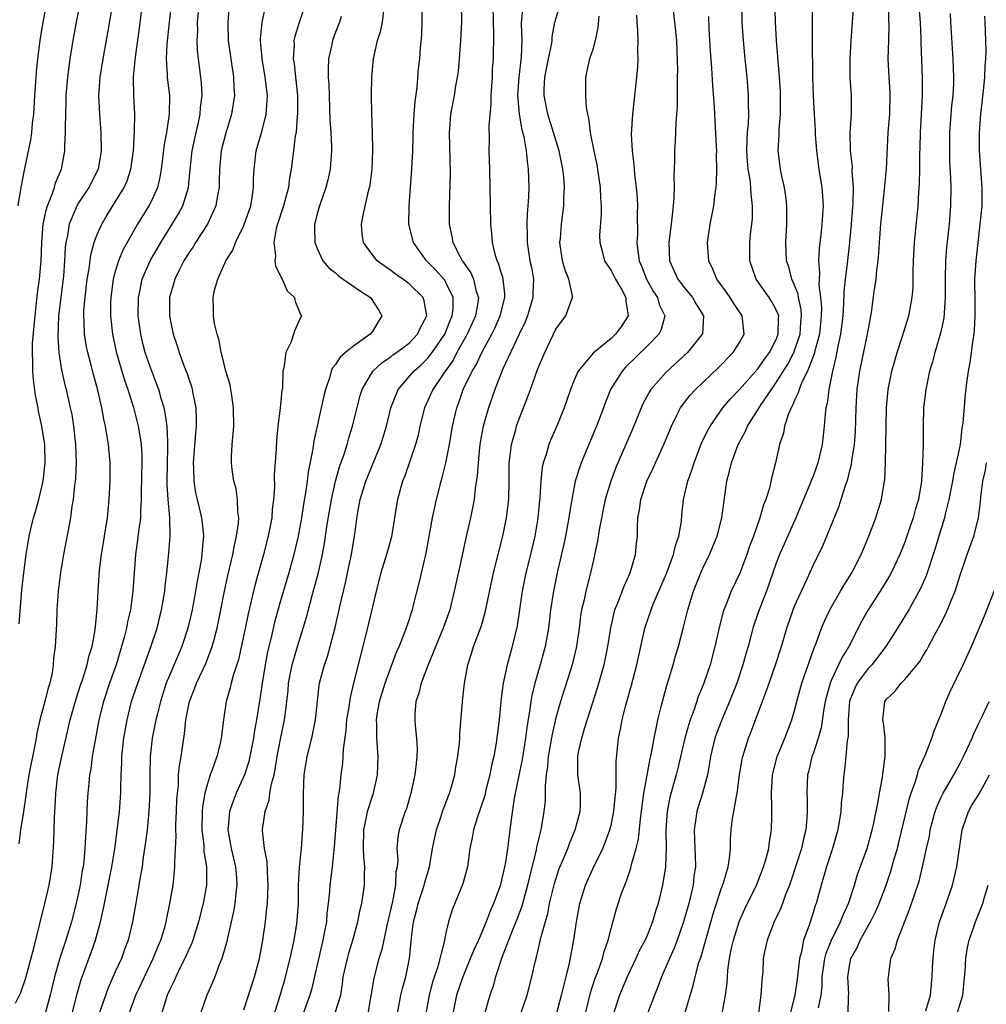
# Model space of a CAD drawing. Units: inches. Extents: x 2625000 to 2628000, y 1470000 to 1473000.
# Drawn here: x 2626089 to 2626194, y 1470344 to 1470451 of the extents above; entities that cross this region are included whole.
import ezdxf

# ---------------------------------------------------------------- set-up
doc = ezdxf.new("R2010")
doc.units = ezdxf.units.IN
doc.header["$MEASUREMENT"] = 0
doc.layers.add('LD26251470_2ft', color=192, linetype='Continuous')

msp = doc.modelspace()

# ---------------------------------------------------------------- linework, layer by layer
at = {"layer": 'LD26251470_2ft'}
for points, elevation in [([(2626088.42, 1470431), (2626088.75, 1470433), (2626089.1, 1470434.9), (2626089.8, 1470438.2), (2626089.91, 1470439), (2626089.99, 1470439.99), (2626090.12, 1470441), (2626090.23, 1470443), (2626090.43, 1470445.57), (2626090.58, 1470447), (2626090.83, 1470449), (2626091.16, 1470451), (2626091.92, 1470455)], 10876), ([(2626088.53, 1470385.47), (2626088.83, 1470389.17), (2626089.03, 1470391), (2626089.3, 1470393), (2626089.63, 1470395), (2626089.82, 1470395.82), (2626090.1, 1470397), (2626090.31, 1470397.69), (2626090.66, 1470399), (2626091.13, 1470401), (2626091.36, 1470403), (2626091.31, 1470405), (2626090.99, 1470407), (2626090.64, 1470408.64), (2626090.59, 1470409), (2626090.32, 1470410.32), (2626090.08, 1470412.08), (2626090.01, 1470413), (2626090.03, 1470413.97), (2626089.97, 1470415), (2626090, 1470416), (2626090.26, 1470419), (2626090.53, 1470421.47), (2626090.74, 1470423), (2626090.93, 1470425), (2626091.01, 1470427), (2626091.16, 1470429), (2626091.46, 1470430.54), (2626091.61, 1470431), (2626092.07, 1470432.07), (2626092.37, 1470433), (2626092.49, 1470433.51), (2626093.13, 1470435), (2626093.5, 1470437), (2626093.5, 1470437.5), (2626093.59, 1470439), (2626093.57, 1470439.57), (2626093.6, 1470441), (2626093.65, 1470442.35), (2626093.65, 1470443), (2626093.82, 1470445), (2626094.09, 1470447), (2626094.4, 1470449), (2626094.77, 1470451), (2626095.56, 1470455)], 10878), ([(2626150.23, 1470343), (2626150.76, 1470345.24), (2626151.25, 1470346.75), (2626151.56, 1470347.56), (2626152.06, 1470349), (2626152.24, 1470349.76), (2626152.69, 1470351), (2626153, 1470352.27), (2626153.59, 1470354.41), (2626154.19, 1470356.19), (2626154.49, 1470357), (2626154.65, 1470357.34), (2626155.16, 1470358.84), (2626155.23, 1470359.23), (2626155.75, 1470361), (2626155.99, 1470362.01), (2626156.21, 1470364.21), (2626156.58, 1470367), (2626157.25, 1470370.75), (2626157.42, 1470371.42), (2626157.68, 1470373), (2626157.89, 1470373.89), (2626158.09, 1470375), (2626158.46, 1470376.46), (2626158.59, 1470377), (2626159.11, 1470378.89), (2626159.22, 1470379.22), (2626159.76, 1470381), (2626160.03, 1470381.97), (2626160.35, 1470383), (2626160.9, 1470385.1), (2626161.37, 1470387), (2626161.98, 1470389), (2626162.77, 1470391), (2626163, 1470391.51), (2626163.74, 1470393), (2626164.56, 1470395), (2626165.06, 1470397), (2626165.63, 1470401), (2626165.92, 1470402.08), (2626166.11, 1470403), (2626166.83, 1470405), (2626167.61, 1470406.39), (2626167.87, 1470407), (2626169, 1470408.76), (2626169.37, 1470409.37), (2626170.46, 1470411), (2626171, 1470411.74), (2626172.25, 1470413.75), (2626172.91, 1470415), (2626173, 1470415.22), (2626173.6, 1470417), (2626173.69, 1470418.31), (2626173.76, 1470419), (2626173.71, 1470419.71), (2626173.42, 1470421), (2626173.37, 1470421.37), (2626173, 1470422.34), (2626172.7, 1470423), (2626172.35, 1470424.35), (2626172.12, 1470425), (2626172.03, 1470427), (2626172.14, 1470429), (2626172.13, 1470429.87), (2626172.15, 1470431), (2626172.04, 1470432.04), (2626171.91, 1470433), (2626171.58, 1470434.42), (2626171.47, 1470435), (2626171.2, 1470437), (2626171.32, 1470438.68), (2626171.3, 1470439.3), (2626171.45, 1470441), (2626171.47, 1470442.53), (2626171.44, 1470443.44), (2626171.35, 1470445), (2626171.19, 1470446.81), (2626171.03, 1470449), (2626170.93, 1470451), (2626170.8, 1470455)], 10918), ([(2626174.92, 1470455), (2626174.89, 1470451), (2626174.89, 1470449.11), (2626174.96, 1470445), (2626175.01, 1470442.99), (2626175.12, 1470441), (2626175.23, 1470439.23), (2626175.25, 1470438.75), (2626175.37, 1470437), (2626175.64, 1470435), (2626175.97, 1470433), (2626176.04, 1470432.04), (2626176.1, 1470431), (2626176.02, 1470429.98), (2626175.97, 1470429), (2626175.85, 1470427.85), (2626175.67, 1470426.33), (2626175.61, 1470425), (2626175.71, 1470423.71), (2626175.66, 1470423), (2626175.65, 1470422.35), (2626175.82, 1470421), (2626175.91, 1470419.91), (2626175.89, 1470419), (2626175.69, 1470417), (2626175.19, 1470415.19), (2626175.13, 1470414.87), (2626174.39, 1470413), (2626173.78, 1470411.78), (2626173.48, 1470411), (2626173.39, 1470410.61), (2626173, 1470409.84), (2626172.77, 1470409.23), (2626172.61, 1470409), (2626172.32, 1470408.32), (2626171.91, 1470407), (2626171.78, 1470406.22), (2626171.36, 1470405), (2626170.91, 1470403), (2626170.52, 1470401.48), (2626170.25, 1470400.25), (2626169.85, 1470399), (2626169.59, 1470398.41), (2626169.2, 1470397), (2626168.5, 1470395), (2626168.09, 1470393.91), (2626167.79, 1470393), (2626167.02, 1470390.98), (2626166.08, 1470389), (2626165.5, 1470387.5), (2626165.29, 1470387), (2626165.22, 1470386.78), (2626164.8, 1470385.2), (2626164.32, 1470383), (2626163.78, 1470381), (2626163.1, 1470379), (2626162.49, 1470377.51), (2626162.01, 1470376.01), (2626161.63, 1470375), (2626161.47, 1470374.53), (2626161.05, 1470373), (2626160.27, 1470369.73), (2626160.09, 1470369), (2626159.41, 1470366.59), (2626159.1, 1470365), (2626158.97, 1470363), (2626158.99, 1470361.01), (2626158.92, 1470359), (2626158.61, 1470357), (2626158.13, 1470355), (2626157.85, 1470354.15), (2626157.52, 1470353), (2626157, 1470351.69), (2626156.7, 1470351), (2626156.11, 1470349.89), (2626155.7, 1470349), (2626154.74, 1470347), (2626153.92, 1470345), (2626153.2, 1470342.8)], 10920), ([(2626105.31, 1470454.69), (2626104.87, 1470451), (2626104.61, 1470448.61), (2626104.55, 1470447), (2626104.67, 1470445.33), (2626104.67, 1470445), (2626104.69, 1470444.69), (2626104.89, 1470443), (2626104.88, 1470441), (2626104.58, 1470439), (2626104.33, 1470437.67), (2626104.01, 1470435), (2626103.87, 1470434.13), (2626103.6, 1470433), (2626103, 1470431.68), (2626102.66, 1470431), (2626101.43, 1470429), (2626101, 1470428.25), (2626099.84, 1470426.16), (2626099.36, 1470425), (2626099, 1470423.86), (2626098.77, 1470423), (2626098.5, 1470421), (2626098.48, 1470420.48), (2626098.48, 1470419), (2626098.69, 1470417), (2626099.1, 1470415.1), (2626100.01, 1470412.01), (2626100.37, 1470411), (2626100.98, 1470409.02), (2626101.5, 1470407), (2626101.72, 1470405.72), (2626101.82, 1470405), (2626101.89, 1470403.89), (2626101.9, 1470403), (2626101.81, 1470399.81), (2626101.81, 1470399), (2626101.73, 1470397.73), (2626101.73, 1470397), (2626101.52, 1470395.52), (2626101.42, 1470394.58), (2626101.19, 1470393), (2626100.91, 1470389), (2626100.64, 1470387), (2626100.33, 1470385.67), (2626100.22, 1470385), (2626099.97, 1470383.97), (2626099.69, 1470383), (2626099.52, 1470382.48), (2626099.08, 1470381), (2626098.37, 1470379), (2626097.71, 1470377), (2626097.22, 1470375), (2626096.8, 1470372.8), (2626096.5, 1470371), (2626096.33, 1470369.67), (2626096.2, 1470369), (2626096.11, 1470368.11), (2626096.02, 1470367), (2626095.95, 1470366.05), (2626095.9, 1470365), (2626095.87, 1470363.87), (2626095.74, 1470362.26), (2626095.7, 1470361), (2626095.57, 1470359.57), (2626095.49, 1470359), (2626095.41, 1470358.59), (2626095.17, 1470357), (2626094.73, 1470355), (2626094.22, 1470353), (2626093.62, 1470351), (2626092.96, 1470349.04), (2626092.38, 1470347), (2626091.91, 1470345), (2626091.35, 1470343)], 10884), ([(2626088.15, 1470344.15), (2626088.7, 1470345.3), (2626089.21, 1470346.79), (2626090.14, 1470350.14), (2626091.33, 1470355), (2626091.8, 1470357), (2626092.11, 1470359), (2626092.3, 1470361.7), (2626092.37, 1470364.37), (2626092.47, 1470365.53), (2626092.53, 1470367), (2626092.76, 1470369), (2626093.2, 1470371.2), (2626094.09, 1470375), (2626094.73, 1470377.27), (2626095.22, 1470378.78), (2626095.45, 1470379.45), (2626095.93, 1470381), (2626096.11, 1470381.89), (2626096.47, 1470383), (2626096.8, 1470384.8), (2626097.02, 1470387.02), (2626097.12, 1470389), (2626097.29, 1470391.29), (2626097.51, 1470393), (2626098.14, 1470397), (2626098.35, 1470399), (2626098.46, 1470401), (2626098.45, 1470403), (2626098.25, 1470405), (2626098.12, 1470405.88), (2626097.92, 1470407), (2626097.74, 1470407.74), (2626097.53, 1470409), (2626097.1, 1470410.9), (2626096.63, 1470412.63), (2626096.38, 1470413.62), (2626096, 1470415), (2626095.83, 1470415.83), (2626095.65, 1470417), (2626095.61, 1470418.39), (2626095.57, 1470419), (2626095.59, 1470419.59), (2626095.71, 1470421), (2626095.95, 1470423), (2626096.15, 1470424.15), (2626096.33, 1470425.67), (2626096.71, 1470427), (2626097, 1470427.8), (2626097.52, 1470429), (2626098.07, 1470429.93), (2626099.96, 1470433), (2626100.28, 1470433.72), (2626100.7, 1470435), (2626100.98, 1470437), (2626101.11, 1470439.11), (2626101.12, 1470441), (2626101.01, 1470443.01), (2626101, 1470445), (2626101.21, 1470447.21), (2626101.64, 1470450.36), (2626101.98, 1470453)], 10882), ([(2626098.75, 1470453.25), (2626098.17, 1470449.83), (2626097.65, 1470447), (2626097.33, 1470445), (2626097.19, 1470443), (2626097.27, 1470441), (2626097.42, 1470439), (2626097.46, 1470437), (2626097.13, 1470435), (2626097.09, 1470434.91), (2626096.13, 1470433), (2626095, 1470431.32), (2626094.81, 1470431), (2626094.7, 1470430.7), (2626093.96, 1470429), (2626093.78, 1470427.78), (2626093.6, 1470427), (2626093.54, 1470426.46), (2626093.48, 1470425), (2626093.35, 1470423.35), (2626092.83, 1470419), (2626092.74, 1470416.74), (2626092.86, 1470415), (2626093.14, 1470413.14), (2626093.51, 1470411.51), (2626093.64, 1470411), (2626094.1, 1470409), (2626094.25, 1470408.25), (2626094.45, 1470407), (2626094.67, 1470405), (2626094.73, 1470403), (2626094.66, 1470401.34), (2626094.63, 1470401), (2626094.55, 1470400.55), (2626094.41, 1470399), (2626094.27, 1470398.27), (2626094.11, 1470397), (2626093.37, 1470393), (2626093.04, 1470391.04), (2626092.79, 1470389), (2626092.63, 1470387), (2626092.58, 1470385.42), (2626092.45, 1470383), (2626092.28, 1470381.72), (2626092.25, 1470381), (2626092.13, 1470380.13), (2626091.88, 1470379), (2626091.66, 1470378.34), (2626091.33, 1470377), (2626090.78, 1470375), (2626090.46, 1470373.54), (2626090.38, 1470373), (2626090.24, 1470372.24), (2626089.58, 1470369), (2626089.33, 1470367.33), (2626089.26, 1470366.74), (2626089.02, 1470365), (2626088.68, 1470363), (2626088.5, 1470361.5)], 10880), ([(2626111.42, 1470453), (2626111.26, 1470451), (2626111.31, 1470449), (2626111.57, 1470447), (2626111.88, 1470445), (2626111.92, 1470443.92), (2626111.98, 1470443), (2626111.66, 1470441), (2626111, 1470438.82), (2626110.55, 1470437), (2626110.34, 1470435), (2626110.33, 1470433.67), (2626110.3, 1470433), (2626110.13, 1470432.13), (2626109.97, 1470431), (2626109.04, 1470429), (2626107.75, 1470427), (2626107.47, 1470426.53), (2626107, 1470425.86), (2626106.46, 1470425), (2626105.92, 1470423.92), (2626105.47, 1470423), (2626105.38, 1470422.62), (2626104.92, 1470421), (2626104.9, 1470419), (2626105, 1470418.43), (2626105.29, 1470417), (2626105.73, 1470415.73), (2626105.95, 1470415), (2626106.5, 1470413.5), (2626106.79, 1470412.79), (2626107, 1470412.14), (2626107.3, 1470411.3), (2626107.39, 1470411), (2626107.46, 1470410.54), (2626107.77, 1470409), (2626107.81, 1470407.81), (2626107.8, 1470407), (2626107.72, 1470406.28), (2626107.5, 1470403), (2626107.53, 1470402.47), (2626107.54, 1470401), (2626107.74, 1470399.74), (2626107.91, 1470399), (2626108.4, 1470397), (2626108.46, 1470396.46), (2626108.6, 1470395), (2626108.47, 1470393.53), (2626108.44, 1470393), (2626108.35, 1470392.35), (2626107.91, 1470390.09), (2626107.74, 1470389), (2626107.38, 1470387), (2626106.92, 1470385), (2626106.26, 1470383), (2626105, 1470380.1), (2626104.56, 1470379), (2626104.17, 1470377.83), (2626103.91, 1470377), (2626103.55, 1470375.55), (2626103.42, 1470375), (2626103.36, 1470374.64), (2626103.03, 1470373), (2626102.8, 1470371), (2626102.75, 1470369), (2626102.76, 1470367), (2626102.67, 1470365), (2626102.46, 1470363), (2626102.31, 1470361.69), (2626102.05, 1470360.05), (2626101.92, 1470359), (2626101.67, 1470357.67), (2626101.58, 1470357), (2626101.26, 1470355.26), (2626100.87, 1470353), (2626100.41, 1470351), (2626100.01, 1470349.99), (2626099.66, 1470349), (2626099, 1470347.56), (2626098.21, 1470345.79), (2626097.26, 1470343)], 10888), ([(2626100.51, 1470343), (2626101.25, 1470345), (2626102.17, 1470347), (2626103.13, 1470349), (2626103.67, 1470350.33), (2626103.96, 1470351), (2626104.38, 1470352.38), (2626104.55, 1470353), (2626104.61, 1470353.39), (2626104.96, 1470355), (2626105.29, 1470357), (2626105.46, 1470358.54), (2626105.49, 1470359), (2626105.47, 1470359.47), (2626105.63, 1470362.37), (2626105.6, 1470363), (2626105.61, 1470363.61), (2626105.68, 1470365), (2626105.72, 1470366.28), (2626105.77, 1470367), (2626105.87, 1470367.87), (2626105.9, 1470369), (2626105.98, 1470370.02), (2626106.16, 1470371), (2626106.45, 1470373), (2626106.54, 1470373.46), (2626106.7, 1470375), (2626107.09, 1470377), (2626107.64, 1470378.36), (2626107.86, 1470379), (2626108.86, 1470381.14), (2626109.57, 1470383), (2626109.76, 1470383.76), (2626110.1, 1470385), (2626110.51, 1470387), (2626110.9, 1470389), (2626111.27, 1470390.73), (2626111.82, 1470393), (2626111.98, 1470394.02), (2626112.22, 1470395), (2626112.42, 1470396.42), (2626112.44, 1470397), (2626112.34, 1470397.66), (2626112.31, 1470399), (2626112.16, 1470400.16), (2626111.93, 1470401), (2626111.74, 1470402.26), (2626111.66, 1470403), (2626111.67, 1470403.67), (2626111.72, 1470405), (2626111.85, 1470406.15), (2626111.9, 1470407), (2626111.89, 1470409), (2626111.68, 1470410.32), (2626111.59, 1470411), (2626111.5, 1470411.5), (2626111.05, 1470413), (2626110.66, 1470414.66), (2626110.54, 1470415), (2626110.31, 1470416.31), (2626110.08, 1470417), (2626109.82, 1470418.18), (2626109.71, 1470419), (2626109.7, 1470419.7), (2626109.65, 1470421), (2626109.82, 1470421.82), (2626110.16, 1470423), (2626111.06, 1470425), (2626111.82, 1470426.18), (2626112.09, 1470427), (2626113, 1470428.87), (2626113.76, 1470431), (2626113.92, 1470431.92), (2626114.07, 1470433), (2626114.07, 1470433.93), (2626114.11, 1470435), (2626114.36, 1470437), (2626115, 1470439.2), (2626115.44, 1470441), (2626115.56, 1470442.44), (2626115.57, 1470443), (2626115.34, 1470445), (2626114.99, 1470447), (2626114.8, 1470449), (2626114.8, 1470449.2), (2626114.99, 1470451), (2626115.45, 1470453)], 10890), ([(2626119.72, 1470453), (2626119.02, 1470450.98), (2626118.55, 1470449.45), (2626118.46, 1470449), (2626118.48, 1470448.48), (2626118.39, 1470447), (2626118.48, 1470446.48), (2626118.67, 1470444.67), (2626118.83, 1470443), (2626118.84, 1470441), (2626118.81, 1470440.81), (2626118.69, 1470439), (2626118.61, 1470438.61), (2626118.43, 1470437), (2626118.17, 1470435), (2626117.97, 1470434.03), (2626117.85, 1470433), (2626117.33, 1470431), (2626116.67, 1470429), (2626116.54, 1470428.54), (2626116.26, 1470427), (2626116.44, 1470425.56), (2626116.38, 1470425), (2626116.44, 1470424.44), (2626117, 1470423.37), (2626117.1, 1470423.1), (2626117.18, 1470423), (2626117.74, 1470421.74), (2626118.51, 1470421), (2626118.58, 1470420.58), (2626119, 1470419.62), (2626119.16, 1470419.16), (2626119.27, 1470419), (2626119.16, 1470418.84), (2626119, 1470418.42), (2626118.54, 1470417.46), (2626118.42, 1470417), (2626118.11, 1470416.11), (2626117.56, 1470415), (2626117.36, 1470413.36), (2626117.26, 1470413), (2626117.2, 1470411.2), (2626117.14, 1470410.86), (2626116.97, 1470408.97), (2626116.72, 1470407), (2626116.56, 1470405.44), (2626116.51, 1470404.51), (2626116.32, 1470401.68), (2626116.33, 1470400.33), (2626116.23, 1470399), (2626116.1, 1470397.9), (2626116.04, 1470397), (2626115.67, 1470395), (2626115.14, 1470393), (2626114.23, 1470389.77), (2626113.77, 1470387.77), (2626113.47, 1470386.53), (2626113, 1470384.25), (2626112.41, 1470381.59), (2626111.85, 1470379.84), (2626111.63, 1470379), (2626111.52, 1470378.48), (2626111.09, 1470377), (2626110.79, 1470375), (2626110.55, 1470373), (2626110.43, 1470372.43), (2626110.07, 1470371), (2626109.57, 1470369.57), (2626109.35, 1470369), (2626109, 1470367.92), (2626108.76, 1470367), (2626108.49, 1470365.51), (2626108.46, 1470365), (2626108.42, 1470363), (2626108.63, 1470361.37), (2626108.66, 1470360.66), (2626108.94, 1470359), (2626108.92, 1470357), (2626108.56, 1470355), (2626108.07, 1470353), (2626107.45, 1470351), (2626107.33, 1470350.67), (2626107, 1470349.97), (2626106.58, 1470349), (2626106.15, 1470348.15), (2626105.59, 1470347), (2626105.42, 1470346.58), (2626105, 1470345.75), (2626104.67, 1470345), (2626104.49, 1470344.49), (2626104.03, 1470343)], 10892), ([(2626136.69, 1470453), (2626136.7, 1470451), (2626136.62, 1470449), (2626136.47, 1470447), (2626136.35, 1470445.65), (2626136.25, 1470445), (2626136.07, 1470444.07), (2626135.9, 1470443), (2626135.51, 1470441), (2626135.39, 1470439.39), (2626135.35, 1470439), (2626135.47, 1470434.53), (2626135.35, 1470431), (2626135.37, 1470429), (2626135.66, 1470427.66), (2626135.76, 1470427), (2626136.55, 1470425.45), (2626136.8, 1470425), (2626136.89, 1470424.89), (2626137, 1470424.72), (2626137.71, 1470423.71), (2626138.01, 1470423), (2626138.32, 1470421.68), (2626138.55, 1470421), (2626138.48, 1470420.48), (2626138.22, 1470419), (2626137.32, 1470417), (2626136.22, 1470415), (2626135.8, 1470414.2), (2626134.78, 1470412.78), (2626133.58, 1470411), (2626133.41, 1470410.59), (2626132.68, 1470409), (2626132.19, 1470407), (2626131.98, 1470406.02), (2626131.71, 1470405), (2626130.51, 1470401.49), (2626130.3, 1470401), (2626129.75, 1470399), (2626129.63, 1470398.37), (2626129.42, 1470397), (2626129.07, 1470394.93), (2626128.56, 1470393), (2626127.94, 1470391), (2626127.41, 1470389), (2626127, 1470387.31), (2626126.3, 1470384.3), (2626124.93, 1470379), (2626124.57, 1470377.43), (2626124.43, 1470376.43), (2626124.2, 1470375), (2626124.12, 1470373.88), (2626123.82, 1470371.82), (2626123.8, 1470371), (2626123.75, 1470370.25), (2626123.58, 1470369), (2626123.41, 1470367.41), (2626123.34, 1470367), (2626123.27, 1470366.73), (2626122.98, 1470363), (2626122.85, 1470361.15), (2626122.62, 1470359), (2626122.37, 1470357), (2626122.33, 1470356.33), (2626122.19, 1470355), (2626122.06, 1470353.94), (2626121.99, 1470353), (2626121.77, 1470351.77), (2626121.62, 1470351), (2626121.49, 1470350.51), (2626120.38, 1470345.62), (2626120.2, 1470345), (2626119.45, 1470343)], 10900), ([(2626123, 1470343.17), (2626123.55, 1470345), (2626123.75, 1470346.25), (2626123.84, 1470347), (2626124.28, 1470349), (2626124.43, 1470349.57), (2626124.87, 1470351), (2626125.42, 1470353), (2626125.68, 1470354.32), (2626125.85, 1470355), (2626126.16, 1470357), (2626126.14, 1470358.14), (2626126.19, 1470359), (2626126.07, 1470360.07), (2626126.05, 1470361), (2626126.07, 1470363), (2626126.38, 1470364.38), (2626126.48, 1470365), (2626127, 1470366.68), (2626127.11, 1470367), (2626127.56, 1470369), (2626127.63, 1470371), (2626127.48, 1470373), (2626127.48, 1470374.52), (2626127.45, 1470375), (2626127.53, 1470375.53), (2626127.79, 1470377), (2626128.4, 1470379), (2626129.64, 1470382.36), (2626129.94, 1470383), (2626130.55, 1470384.55), (2626131, 1470385.87), (2626131.26, 1470386.74), (2626131.36, 1470387), (2626131.5, 1470387.5), (2626132.11, 1470389.89), (2626132.86, 1470393.14), (2626133.57, 1470397), (2626134, 1470399), (2626134.49, 1470401), (2626134.61, 1470401.39), (2626135.01, 1470402.99), (2626135.41, 1470405), (2626135.74, 1470407), (2626136.19, 1470409), (2626136.43, 1470409.57), (2626136.91, 1470411), (2626137.88, 1470413), (2626138.31, 1470413.69), (2626138.92, 1470415), (2626140, 1470417), (2626140.33, 1470417.67), (2626140.93, 1470419), (2626141.43, 1470421), (2626141.42, 1470421.42), (2626141.25, 1470423), (2626141.21, 1470423.21), (2626141, 1470423.85), (2626140.74, 1470424.74), (2626140.61, 1470425), (2626140.42, 1470425.58), (2626140.07, 1470427), (2626140.01, 1470428.01), (2626139.9, 1470429), (2626139.85, 1470433), (2626139.8, 1470435), (2626139.74, 1470437), (2626139.77, 1470438.23), (2626139.71, 1470439.71), (2626139.95, 1470442.05), (2626139.96, 1470443), (2626140.07, 1470445), (2626140.1, 1470445.9), (2626140.18, 1470447), (2626140.23, 1470449.77), (2626140.18, 1470451), (2626140.17, 1470453)], 10902), ([(2626143.41, 1470453), (2626143.26, 1470451.26), (2626143.21, 1470451), (2626143.2, 1470450.8), (2626143.28, 1470449), (2626143.21, 1470447.21), (2626142.94, 1470445), (2626142.82, 1470443), (2626142.98, 1470440.98), (2626143.28, 1470439.28), (2626143.49, 1470438.51), (2626143.76, 1470437), (2626143.85, 1470435.85), (2626143.99, 1470435), (2626144.03, 1470433), (2626144, 1470432), (2626143.93, 1470431), (2626143.86, 1470430.14), (2626143.82, 1470429), (2626143.86, 1470427.86), (2626143.86, 1470427), (2626144.17, 1470425), (2626144.32, 1470424.32), (2626144.55, 1470423), (2626144.49, 1470421.51), (2626144.49, 1470421), (2626143.9, 1470419), (2626143.65, 1470418.35), (2626143, 1470417.03), (2626141.23, 1470413.23), (2626140.33, 1470411), (2626139.65, 1470409), (2626139.08, 1470407), (2626138.75, 1470405.25), (2626138.67, 1470404.67), (2626138.51, 1470403), (2626138.43, 1470401.57), (2626138.2, 1470400.2), (2626138.08, 1470399), (2626137.91, 1470398.09), (2626137.68, 1470397), (2626137.19, 1470394.81), (2626136.76, 1470392.76), (2626135.92, 1470389), (2626135.43, 1470387), (2626134.73, 1470385), (2626133.11, 1470381.11), (2626132.31, 1470379), (2626132.08, 1470377.92), (2626131.75, 1470377), (2626131.64, 1470375.64), (2626131.62, 1470375), (2626131.66, 1470374.34), (2626131.8, 1470373), (2626131.87, 1470371.87), (2626131.86, 1470371), (2626131.76, 1470370.24), (2626131.64, 1470369), (2626131.21, 1470367), (2626130.71, 1470365.29), (2626130.59, 1470365), (2626129.94, 1470363), (2626129.78, 1470362.22), (2626129.68, 1470361), (2626129.76, 1470359.76), (2626129.69, 1470359), (2626129.57, 1470358.43), (2626129.53, 1470357), (2626129.2, 1470355.2), (2626128.58, 1470352.58), (2626128.03, 1470349.97), (2626127.72, 1470349), (2626127.16, 1470346.84), (2626126.5, 1470343)], 10904), ([(2626129.74, 1470343), (2626130.11, 1470345), (2626130.28, 1470345.72), (2626130.63, 1470347), (2626131.05, 1470349), (2626131.26, 1470351.26), (2626131.48, 1470353), (2626131.8, 1470354.2), (2626131.99, 1470355), (2626132.51, 1470356.51), (2626132.66, 1470357), (2626132.71, 1470357.29), (2626133.22, 1470359), (2626133.55, 1470361), (2626133.98, 1470363), (2626134.5, 1470364.5), (2626134.66, 1470365), (2626135.28, 1470366.72), (2626135.4, 1470367), (2626135.58, 1470367.58), (2626135.97, 1470369), (2626136.11, 1470369.89), (2626136.32, 1470371), (2626136.48, 1470372.48), (2626136.52, 1470373), (2626136.52, 1470373.48), (2626136.83, 1470377), (2626137.05, 1470379), (2626137.4, 1470381), (2626137.79, 1470382.21), (2626138.03, 1470383), (2626138.85, 1470385.15), (2626139.3, 1470386.7), (2626140.18, 1470391), (2626141.21, 1470395), (2626141.62, 1470397), (2626141.86, 1470399), (2626141.9, 1470401), (2626141.91, 1470403), (2626142.06, 1470404.06), (2626142.14, 1470405), (2626142.63, 1470406.63), (2626142.72, 1470407), (2626143, 1470407.78), (2626143.9, 1470410.1), (2626144.21, 1470411), (2626145, 1470413.16), (2626145.79, 1470415), (2626147, 1470417.57), (2626147.6, 1470418.4), (2626148.09, 1470419), (2626148.65, 1470420.65), (2626148.81, 1470421), (2626148.8, 1470421.2), (2626148.4, 1470423), (2626147.99, 1470423.99), (2626147.73, 1470425), (2626147.44, 1470427), (2626147.49, 1470427.49), (2626147.59, 1470429), (2626147.86, 1470431), (2626147.87, 1470431.87), (2626147.94, 1470433), (2626147.86, 1470434.14), (2626147.76, 1470435), (2626147.35, 1470437), (2626146.75, 1470439), (2626146.12, 1470441), (2626145.71, 1470443), (2626145.71, 1470443.71), (2626145.78, 1470445), (2626146.18, 1470447), (2626146.52, 1470448.52), (2626146.58, 1470449), (2626146.6, 1470449.4), (2626146.89, 1470451), (2626147.5, 1470453)], 10906), ([(2626159.68, 1470453), (2626159.92, 1470451), (2626160.12, 1470449), (2626160.24, 1470445.76), (2626160.22, 1470445), (2626160.19, 1470444.19), (2626160.21, 1470443), (2626160.2, 1470441.8), (2626160.07, 1470440.07), (2626159.99, 1470438.01), (2626159.93, 1470437), (2626159.93, 1470435.93), (2626159.84, 1470434.16), (2626159.86, 1470433), (2626159.85, 1470431.85), (2626159.78, 1470431), (2626159.68, 1470430.32), (2626159.56, 1470429), (2626159.3, 1470427), (2626159.38, 1470425), (2626160.28, 1470423), (2626161, 1470422.07), (2626161.88, 1470421), (2626162.29, 1470420.29), (2626163.08, 1470419), (2626162.95, 1470417.05), (2626162.94, 1470417), (2626161.32, 1470415), (2626159, 1470412.87), (2626157.35, 1470411), (2626157.21, 1470410.79), (2626156.5, 1470409.5), (2626156.27, 1470409), (2626155.34, 1470406.66), (2626153.52, 1470402.48), (2626152.96, 1470401), (2626152.37, 1470399), (2626151.7, 1470395.7), (2626151.53, 1470394.47), (2626151, 1470392.11), (2626150.78, 1470391), (2626150.26, 1470389), (2626150.06, 1470388.06), (2626149.79, 1470387), (2626149.68, 1470386.32), (2626149.51, 1470385), (2626149.23, 1470383), (2626148.76, 1470381), (2626147.49, 1470377), (2626147, 1470375.23), (2626146.57, 1470373.43), (2626146.15, 1470371), (2626146.09, 1470369.91), (2626145.94, 1470369), (2626145.82, 1470367.82), (2626145.84, 1470367), (2626145.81, 1470366.19), (2626145.69, 1470365), (2626145.44, 1470363.44), (2626145.36, 1470363), (2626145.27, 1470362.73), (2626144.89, 1470361.11), (2626144.85, 1470360.85), (2626144.11, 1470357.89), (2626143.91, 1470357), (2626143.49, 1470355.49), (2626143.29, 1470354.71), (2626142.74, 1470353.26), (2626142.38, 1470352.38), (2626141.11, 1470349.11), (2626140.42, 1470347), (2626140.11, 1470345.89), (2626139.8, 1470345), (2626139.18, 1470342.82)], 10912), ([(2626147.07, 1470342.93), (2626147.62, 1470345), (2626147.88, 1470346.12), (2626148.13, 1470347), (2626148.48, 1470348.48), (2626148.95, 1470351), (2626149.25, 1470353), (2626149.6, 1470355), (2626150.21, 1470357), (2626151, 1470358.76), (2626152.1, 1470361), (2626152.37, 1470361.63), (2626152.87, 1470363), (2626153, 1470363.53), (2626153.32, 1470365), (2626153.45, 1470366.55), (2626153.56, 1470367.56), (2626153.54, 1470370.46), (2626153.82, 1470373), (2626154.03, 1470373.97), (2626154.21, 1470375), (2626154.61, 1470376.61), (2626155.23, 1470378.77), (2626155.81, 1470381), (2626156.69, 1470385), (2626157.36, 1470387), (2626157.6, 1470387.6), (2626159.05, 1470390.95), (2626159.82, 1470393), (2626160.02, 1470393.98), (2626160.38, 1470395), (2626160.66, 1470396.66), (2626160.71, 1470397.29), (2626160.91, 1470399), (2626161.36, 1470401), (2626161.8, 1470402.2), (2626162.04, 1470403), (2626162.87, 1470405.13), (2626163.5, 1470406.5), (2626163.78, 1470407), (2626165.19, 1470409), (2626166.02, 1470409.98), (2626167, 1470410.99), (2626169, 1470413.24), (2626169.72, 1470414.28), (2626170.26, 1470415), (2626171, 1470416.45), (2626171.22, 1470417), (2626171.24, 1470418.76), (2626171.26, 1470419), (2626171.21, 1470419.21), (2626171, 1470419.68), (2626170.53, 1470420.54), (2626170.23, 1470421), (2626168.81, 1470423), (2626168.1, 1470425), (2626168.11, 1470427), (2626168.23, 1470428.23), (2626168.34, 1470429), (2626168.39, 1470429.61), (2626168.4, 1470431), (2626168.25, 1470432.25), (2626168.23, 1470433), (2626168.15, 1470433.85), (2626167.95, 1470435), (2626167.87, 1470435.87), (2626167.8, 1470437), (2626167.81, 1470438.19), (2626167.87, 1470439), (2626167.98, 1470439.98), (2626168, 1470441), (2626167.97, 1470442.03), (2626167.99, 1470443), (2626167.82, 1470445), (2626167.6, 1470447), (2626167.41, 1470449), (2626167.3, 1470451), (2626167.23, 1470453)], 10916), ([(2626179.42, 1470453), (2626179.11, 1470449), (2626179, 1470447), (2626179.02, 1470445), (2626179.16, 1470443), (2626179.15, 1470441), (2626179.01, 1470438.99), (2626179.04, 1470437), (2626179.25, 1470435.25), (2626179.24, 1470434.76), (2626179.37, 1470433), (2626179.34, 1470431.34), (2626179.15, 1470429), (2626178.96, 1470427), (2626178.72, 1470424.72), (2626178.5, 1470423), (2626178.36, 1470421.64), (2626178.32, 1470420.32), (2626178.23, 1470419), (2626178, 1470417), (2626177.72, 1470415.72), (2626177.5, 1470414.5), (2626177.11, 1470413), (2626176.71, 1470411), (2626176.53, 1470409.47), (2626176.41, 1470409), (2626176.31, 1470408.31), (2626176.21, 1470407), (2626175.98, 1470405), (2626175.54, 1470403), (2626175, 1470401.53), (2626174.84, 1470401.16), (2626174.66, 1470400.66), (2626173.12, 1470397), (2626171.85, 1470394.15), (2626171.36, 1470393), (2626171, 1470392.05), (2626169.92, 1470389), (2626169.13, 1470387), (2626168.58, 1470385.42), (2626168.45, 1470385), (2626168.27, 1470384.27), (2626167.92, 1470383), (2626167.71, 1470382.29), (2626167.37, 1470381), (2626166.7, 1470379), (2626165.9, 1470377), (2626165.05, 1470375), (2626164.49, 1470373.51), (2626164.32, 1470373), (2626163.84, 1470371), (2626163.73, 1470370.27), (2626163.49, 1470369), (2626162.96, 1470367), (2626162.48, 1470365.52), (2626162.33, 1470365), (2626162.24, 1470364.24), (2626162.05, 1470363), (2626162.08, 1470361.92), (2626162.17, 1470360.17), (2626162.19, 1470359), (2626162.03, 1470357.97), (2626161.93, 1470357), (2626161.61, 1470355.61), (2626161.46, 1470355), (2626160.9, 1470353), (2626160.2, 1470351), (2626159.87, 1470350.13), (2626159.35, 1470349), (2626159, 1470348.16), (2626158.48, 1470347), (2626158.1, 1470345.9), (2626157.73, 1470345), (2626156.98, 1470343)], 10922), ([(2626161.03, 1470343), (2626161.95, 1470346.05), (2626162.15, 1470347), (2626162.58, 1470348.58), (2626162.8, 1470349.2), (2626164.13, 1470353.87), (2626165, 1470356.57), (2626165.25, 1470357.25), (2626165.76, 1470359), (2626165.92, 1470359.92), (2626166.01, 1470361), (2626166.02, 1470361.98), (2626166.09, 1470363), (2626166.24, 1470364.24), (2626166.39, 1470365), (2626166.66, 1470366.66), (2626166.75, 1470367), (2626167, 1470369), (2626167.29, 1470370.71), (2626167.35, 1470371), (2626167.97, 1470373), (2626168.27, 1470373.73), (2626169.91, 1470378.09), (2626170.21, 1470379), (2626170.92, 1470381), (2626171.55, 1470383), (2626172.13, 1470385), (2626172.85, 1470387), (2626173, 1470387.38), (2626174.35, 1470390.35), (2626175, 1470391.82), (2626176.06, 1470393.94), (2626176.52, 1470395), (2626177.8, 1470398.2), (2626178.52, 1470400.52), (2626178.78, 1470401.22), (2626179, 1470402.15), (2626179.18, 1470402.82), (2626179.22, 1470403.22), (2626179.52, 1470405), (2626179.63, 1470406.37), (2626179.7, 1470409), (2626179.82, 1470411), (2626180.09, 1470413), (2626180.95, 1470417), (2626181.25, 1470418.75), (2626181.31, 1470419), (2626181.37, 1470419.37), (2626181.66, 1470421.66), (2626181.86, 1470423), (2626181.95, 1470423.95), (2626182.1, 1470425), (2626182.17, 1470425.83), (2626182.24, 1470427), (2626182.39, 1470429), (2626182.78, 1470432.78), (2626182.81, 1470433.19), (2626182.99, 1470435), (2626183.2, 1470439), (2626183.36, 1470441), (2626183.41, 1470443), (2626183.39, 1470443.39), (2626183.28, 1470445), (2626183.2, 1470447), (2626183.27, 1470449), (2626183.29, 1470450.71), (2626183.26, 1470451.26), (2626183.21, 1470453)], 10924), ([(2626165.11, 1470343), (2626165.48, 1470345), (2626165.65, 1470346.36), (2626165.67, 1470347), (2626165.72, 1470347.72), (2626165.91, 1470349), (2626166.13, 1470350.13), (2626166.34, 1470351), (2626167, 1470353.09), (2626167.59, 1470354.41), (2626168.86, 1470357), (2626169, 1470357.34), (2626169.62, 1470359), (2626169.89, 1470359.89), (2626170.17, 1470361), (2626170.25, 1470361.75), (2626170.49, 1470363), (2626170.5, 1470364.5), (2626170.53, 1470365.47), (2626170.46, 1470367), (2626170.59, 1470369), (2626171.08, 1470371), (2626171.92, 1470373), (2626172.7, 1470375), (2626173, 1470376.02), (2626173.24, 1470377), (2626173.78, 1470379), (2626175.14, 1470382.86), (2626175.34, 1470383.34), (2626175.93, 1470385), (2626176.24, 1470385.76), (2626176.82, 1470387), (2626177, 1470387.32), (2626177.99, 1470389), (2626178.35, 1470389.65), (2626179.22, 1470391), (2626179.46, 1470391.46), (2626180.25, 1470393), (2626181.09, 1470395), (2626181.83, 1470397), (2626182.46, 1470399), (2626182.8, 1470401), (2626182.83, 1470401.17), (2626182.9, 1470403), (2626182.94, 1470405), (2626183, 1470409), (2626183.18, 1470411), (2626183.58, 1470413), (2626184.15, 1470415), (2626184.7, 1470416.7), (2626184.84, 1470417.16), (2626185.42, 1470419), (2626185.81, 1470421), (2626185.9, 1470422.1), (2626185.92, 1470423), (2626185.92, 1470423.92), (2626185.95, 1470425), (2626186.06, 1470427), (2626186.45, 1470431), (2626186.53, 1470432.53), (2626186.6, 1470433.4), (2626186.63, 1470435), (2626186.64, 1470436.64), (2626186.66, 1470437.34), (2626186.69, 1470439), (2626186.91, 1470443), (2626186.91, 1470444.91), (2626186.78, 1470448.78), (2626186.77, 1470449.23), (2626186.69, 1470451), (2626186.52, 1470453)], 10926), ([(2626094.3, 1470343), (2626094.86, 1470345.14), (2626095.29, 1470346.71), (2626096.36, 1470349.64), (2626096.83, 1470351), (2626097.38, 1470353), (2626097.69, 1470354.31), (2626097.81, 1470355), (2626098.61, 1470359), (2626098.94, 1470360.94), (2626099.25, 1470363.25), (2626099.45, 1470365), (2626099.6, 1470367), (2626099.6, 1470367.6), (2626099.65, 1470369), (2626099.72, 1470370.28), (2626099.73, 1470371), (2626099.93, 1470373), (2626100.28, 1470375), (2626100.78, 1470377), (2626101, 1470377.66), (2626101.44, 1470379), (2626102.83, 1470382.83), (2626103.55, 1470385), (2626104.05, 1470387), (2626104.39, 1470389), (2626104.44, 1470389.56), (2626104.62, 1470391), (2626104.83, 1470393.17), (2626104.97, 1470395), (2626104.94, 1470397.06), (2626104.75, 1470399), (2626104.64, 1470400.64), (2626104.64, 1470401), (2626104.74, 1470404.74), (2626104.74, 1470405), (2626104.71, 1470405.29), (2626104.64, 1470407), (2626104.45, 1470408.45), (2626104.32, 1470409), (2626104.01, 1470409.99), (2626103.73, 1470411), (2626103.54, 1470411.54), (2626102.97, 1470412.97), (2626102.27, 1470415), (2626102.01, 1470416.01), (2626101.77, 1470417), (2626101.51, 1470419), (2626101.52, 1470421), (2626101.67, 1470421.67), (2626101.92, 1470423), (2626102.79, 1470425), (2626103.95, 1470427), (2626105.21, 1470429), (2626105.88, 1470430.12), (2626106.36, 1470431), (2626106.97, 1470433), (2626107.16, 1470435), (2626107.39, 1470437), (2626107.67, 1470438.33), (2626108.08, 1470440.08), (2626108.26, 1470441), (2626108.3, 1470441.7), (2626108.45, 1470443), (2626108.38, 1470444.38), (2626108.32, 1470445), (2626108.05, 1470447), (2626107.95, 1470447.95), (2626107.91, 1470449), (2626107.98, 1470450.02), (2626107.97, 1470451), (2626108.05, 1470452.05)], 10886), ([(2626113, 1470343.39), (2626114.17, 1470347), (2626114.7, 1470349), (2626115.08, 1470351), (2626115.35, 1470353), (2626115.52, 1470354.48), (2626115.57, 1470355), (2626115.67, 1470357), (2626115.58, 1470358.42), (2626115.55, 1470359.55), (2626115.26, 1470361), (2626115.05, 1470362.95), (2626115.05, 1470363.05), (2626115.32, 1470365), (2626115.75, 1470366.25), (2626115.85, 1470367), (2626116.01, 1470368.01), (2626116.29, 1470369), (2626116.42, 1470369.58), (2626116.64, 1470371), (2626117, 1470372.88), (2626117.45, 1470375), (2626117.49, 1470375.49), (2626117.69, 1470377), (2626117.82, 1470378.18), (2626117.88, 1470379), (2626118.1, 1470380.1), (2626118.25, 1470381), (2626118.83, 1470383), (2626119.47, 1470385), (2626119.82, 1470386.18), (2626120.41, 1470388.41), (2626120.67, 1470389.33), (2626121.09, 1470390.91), (2626121.56, 1470393), (2626121.79, 1470394.21), (2626122.05, 1470396.05), (2626122.54, 1470399), (2626123, 1470401), (2626123.44, 1470402.56), (2626123.94, 1470403.94), (2626124.26, 1470405), (2626124.41, 1470405.59), (2626124.85, 1470407), (2626125.68, 1470410.32), (2626125.89, 1470411), (2626127.06, 1470413), (2626128.08, 1470413.92), (2626129, 1470414.54), (2626129.25, 1470414.75), (2626129.62, 1470415), (2626131, 1470416.05), (2626131.92, 1470417), (2626132.25, 1470417.75), (2626132.95, 1470419), (2626132.65, 1470420.65), (2626132.52, 1470421), (2626131, 1470422.5), (2626130.32, 1470423), (2626129.54, 1470423.54), (2626129, 1470423.96), (2626128.38, 1470424.38), (2626127.51, 1470425), (2626127, 1470425.65), (2626126.03, 1470427), (2626125.9, 1470427.9), (2626125.82, 1470429), (2626125.99, 1470429.99), (2626126.58, 1470432.58), (2626126.7, 1470433), (2626126.75, 1470433.25), (2626126.98, 1470435), (2626127.07, 1470437), (2626127.03, 1470439.03), (2626126.95, 1470441.05), (2626126.91, 1470443), (2626126.93, 1470445), (2626127.11, 1470447), (2626127.57, 1470449), (2626127.92, 1470450.08), (2626128.11, 1470451), (2626128.24, 1470452.24)], 10896), ([(2626116.02, 1470341.98), (2626116.96, 1470344.96), (2626117.43, 1470346.57), (2626118.06, 1470349), (2626118.49, 1470351), (2626118.77, 1470352.77), (2626118.82, 1470353.18), (2626118.95, 1470355), (2626118.97, 1470356.97), (2626119.06, 1470358.94), (2626119.27, 1470361), (2626119.39, 1470362.61), (2626119.44, 1470363), (2626119.5, 1470365), (2626119.5, 1470367), (2626119.59, 1470369), (2626119.9, 1470371), (2626120.4, 1470373), (2626120.82, 1470375), (2626121.21, 1470378.79), (2626121.25, 1470379), (2626121.78, 1470381), (2626122.1, 1470381.9), (2626122.41, 1470383), (2626122.94, 1470385.06), (2626123.48, 1470387.48), (2626124.06, 1470389.94), (2626124.3, 1470391), (2626124.73, 1470393), (2626125.07, 1470395), (2626125.39, 1470397.39), (2626125.68, 1470399), (2626126.29, 1470401), (2626127.93, 1470405), (2626128.19, 1470405.81), (2626128.54, 1470407), (2626129.03, 1470409), (2626129.8, 1470411), (2626131.52, 1470413), (2626132.31, 1470413.69), (2626133, 1470414.35), (2626133.52, 1470415), (2626134.89, 1470417), (2626135.49, 1470418.51), (2626135.7, 1470419), (2626135.79, 1470419.79), (2626135.8, 1470421), (2626135, 1470422.66), (2626134.88, 1470422.88), (2626134.78, 1470423), (2626133.95, 1470423.95), (2626132.9, 1470425), (2626131.47, 1470427), (2626130.99, 1470429), (2626131, 1470431), (2626131.31, 1470435), (2626131.41, 1470437), (2626131.46, 1470438.54), (2626131.46, 1470439), (2626131.55, 1470441), (2626131.65, 1470442.35), (2626131.87, 1470443.87), (2626132.03, 1470445.97), (2626132.17, 1470447), (2626132.26, 1470448.26), (2626132.38, 1470449.62), (2626132.42, 1470451), (2626132.41, 1470452.41)], 10898), ([(2626189.94, 1470451.94), (2626189.97, 1470451), (2626190.24, 1470447), (2626190.31, 1470445), (2626190.29, 1470444.29), (2626190.22, 1470443), (2626190.1, 1470441.9), (2626189.87, 1470439), (2626189.85, 1470437), (2626189.88, 1470435.88), (2626189.98, 1470434.02), (2626190, 1470433), (2626189.98, 1470431), (2626189.82, 1470429), (2626189.55, 1470426.45), (2626189.44, 1470425), (2626189.4, 1470423), (2626189.41, 1470421), (2626189.24, 1470418.76), (2626188.88, 1470417.12), (2626188.25, 1470415), (2626188, 1470414), (2626187.7, 1470413), (2626187.28, 1470411), (2626187.05, 1470409), (2626187.01, 1470406.99), (2626186.99, 1470404.99), (2626186.93, 1470403), (2626186.81, 1470401), (2626186.78, 1470400.78), (2626186.48, 1470399), (2626186.14, 1470397.86), (2626185.89, 1470397), (2626185.33, 1470395.33), (2626185, 1470394.36), (2626184.47, 1470393), (2626183.52, 1470391), (2626183.33, 1470390.67), (2626182.31, 1470389), (2626181.01, 1470386.99), (2626180.28, 1470385.72), (2626178.89, 1470383), (2626178.16, 1470381.84), (2626177.79, 1470381), (2626177, 1470379.35), (2626176.85, 1470379), (2626176.45, 1470377.55), (2626176.32, 1470377), (2626176.18, 1470376.18), (2626175.87, 1470374.13), (2626175.55, 1470373), (2626175, 1470371.31), (2626174.88, 1470371), (2626174.54, 1470369.46), (2626174.41, 1470369), (2626174.31, 1470367), (2626174.35, 1470366.35), (2626174.35, 1470365), (2626174.33, 1470364.33), (2626174.2, 1470363), (2626173.95, 1470362.05), (2626173.73, 1470361), (2626172.57, 1470357.43), (2626172.42, 1470357), (2626172.05, 1470356.05), (2626171.51, 1470354.49), (2626170.78, 1470353), (2626169.99, 1470351), (2626169.72, 1470349.72), (2626169.58, 1470349), (2626169.52, 1470347.52), (2626169.47, 1470347), (2626169.41, 1470346.59), (2626169.33, 1470345), (2626169.06, 1470343.06)], 10928), ([(2626123.62, 1470451.62), (2626123.43, 1470451), (2626123, 1470449.92), (2626122.65, 1470449), (2626122.58, 1470448.58), (2626122.23, 1470447), (2626122.18, 1470445.82), (2626122.2, 1470445), (2626122.25, 1470444.25), (2626122.28, 1470443), (2626122.35, 1470441.65), (2626122.38, 1470440.38), (2626122.48, 1470439), (2626122.55, 1470437.45), (2626122.55, 1470437), (2626122.5, 1470436.5), (2626122.41, 1470435), (2626122.16, 1470433.84), (2626121.95, 1470433), (2626121.24, 1470431), (2626121, 1470430.12), (2626120.78, 1470429.22), (2626120.71, 1470429), (2626120.69, 1470428.69), (2626120.72, 1470427), (2626121, 1470426.33), (2626121.61, 1470425), (2626122.25, 1470424.25), (2626123, 1470423.68), (2626123.35, 1470423.35), (2626125.71, 1470421.71), (2626126.81, 1470421), (2626127.66, 1470419.66), (2626128.05, 1470419), (2626127.63, 1470418.37), (2626127, 1470417.32), (2626126.78, 1470417), (2626125, 1470415.76), (2626124.06, 1470415), (2626123.49, 1470414.51), (2626123, 1470413.72), (2626122.67, 1470413.33), (2626122.53, 1470413), (2626122.36, 1470412.36), (2626121.88, 1470411), (2626121.71, 1470410.29), (2626121.44, 1470409), (2626120.63, 1470405.37), (2626120.51, 1470404.51), (2626120.01, 1470401.99), (2626119.9, 1470401), (2626119.73, 1470399.73), (2626119.5, 1470398.5), (2626119.28, 1470397), (2626118.92, 1470395), (2626118.45, 1470393), (2626117.89, 1470391), (2626117, 1470387.98), (2626116.35, 1470385.65), (2626115.97, 1470383.97), (2626115.58, 1470382.42), (2626115.31, 1470381), (2626115, 1470379), (2626114.76, 1470377.24), (2626114.39, 1470375), (2626114.16, 1470373.84), (2626114.04, 1470373), (2626113.65, 1470371), (2626113.53, 1470370.47), (2626113.06, 1470369), (2626112.17, 1470367), (2626111.85, 1470366.15), (2626111.45, 1470365), (2626111.3, 1470363.3), (2626111.26, 1470363), (2626111.62, 1470361), (2626112.08, 1470359), (2626112.19, 1470357.81), (2626112.24, 1470357), (2626112.12, 1470356.12), (2626112.03, 1470355), (2626111.89, 1470354.11), (2626111.23, 1470351.23), (2626111.16, 1470350.84), (2626110.62, 1470349), (2626110.32, 1470348.32), (2626109.84, 1470347), (2626109.6, 1470346.4), (2626108.96, 1470345), (2626108.27, 1470343)], 10894), ([(2626151.66, 1470451.66), (2626151.56, 1470450.44), (2626151.27, 1470449), (2626151, 1470448.04), (2626150.67, 1470447), (2626150.54, 1470446.54), (2626150.2, 1470445), (2626150.23, 1470444.23), (2626150.22, 1470443), (2626150.29, 1470441.71), (2626150.43, 1470441), (2626150.55, 1470440.55), (2626150.71, 1470439), (2626150.78, 1470438.78), (2626151.11, 1470437), (2626151.45, 1470435.45), (2626151.81, 1470433), (2626151.85, 1470431.85), (2626151.91, 1470431), (2626151.91, 1470430.09), (2626151.75, 1470427.75), (2626151.77, 1470427), (2626152.08, 1470425.92), (2626152.3, 1470425), (2626152.57, 1470424.57), (2626153, 1470423.96), (2626153.5, 1470423), (2626154.16, 1470421.84), (2626154.61, 1470421), (2626154.62, 1470420.62), (2626154.85, 1470419), (2626154.13, 1470417.87), (2626153.5, 1470417), (2626153, 1470416.54), (2626151.04, 1470414.96), (2626149.43, 1470413), (2626149, 1470412.01), (2626148.59, 1470411), (2626147.9, 1470409), (2626147.17, 1470407.17), (2626146.45, 1470405.55), (2626146.23, 1470405), (2626145.92, 1470403.92), (2626145.6, 1470403), (2626145.49, 1470402.51), (2626145.34, 1470401), (2626145.26, 1470399.26), (2626145.04, 1470397), (2626145, 1470396.75), (2626144.7, 1470395), (2626144.23, 1470393), (2626143.73, 1470391), (2626143.32, 1470389), (2626143.03, 1470386.97), (2626142.76, 1470385.24), (2626142.22, 1470383), (2626141.67, 1470381), (2626141.34, 1470379.33), (2626141.21, 1470378.79), (2626140.99, 1470377.01), (2626140.81, 1470375), (2626140.5, 1470372.5), (2626140.22, 1470371), (2626139.98, 1470370.02), (2626139.8, 1470369), (2626139.38, 1470367.38), (2626139.24, 1470366.76), (2626138.75, 1470365.25), (2626138.44, 1470364.44), (2626138.01, 1470363), (2626137.87, 1470362.13), (2626137.61, 1470361), (2626137.35, 1470359), (2626136.86, 1470357.14), (2626135.7, 1470354.3), (2626135.28, 1470353), (2626135, 1470351.79), (2626134.85, 1470351), (2626134.83, 1470350.83), (2626134.14, 1470348.14), (2626133.57, 1470346.43), (2626133.18, 1470345), (2626132.81, 1470343)], 10908), ([(2626155.76, 1470451.76), (2626155.81, 1470451), (2626155.89, 1470450.11), (2626155.92, 1470449), (2626155.89, 1470447.89), (2626155.92, 1470447), (2626155.87, 1470446.13), (2626155.78, 1470445), (2626155.34, 1470441), (2626155.21, 1470438.79), (2626155.29, 1470437), (2626155.49, 1470435.49), (2626155.57, 1470434.43), (2626155.74, 1470433), (2626155.84, 1470431.84), (2626155.88, 1470431), (2626155.85, 1470430.15), (2626155.88, 1470427.88), (2626155.82, 1470427), (2626155.9, 1470426.1), (2626156.08, 1470425), (2626156.35, 1470424.35), (2626156.85, 1470423), (2626157.63, 1470421.63), (2626158.05, 1470421), (2626158.25, 1470420.25), (2626158.85, 1470419), (2626158.46, 1470417.54), (2626158.19, 1470417), (2626157, 1470415.79), (2626154.58, 1470413.42), (2626154.2, 1470413), (2626152.95, 1470411), (2626152.39, 1470409.61), (2626152.17, 1470409), (2626151.42, 1470407), (2626149.75, 1470403), (2626149.55, 1470402.45), (2626149.11, 1470401), (2626148.72, 1470399), (2626148.47, 1470397.53), (2626148.41, 1470397), (2626148.03, 1470395), (2626147.85, 1470394.15), (2626147.18, 1470391.18), (2626146.72, 1470389), (2626146.41, 1470387), (2626146.18, 1470385), (2626145.84, 1470383), (2626145.29, 1470381), (2626144.7, 1470379), (2626144.36, 1470377.64), (2626144.25, 1470377), (2626144.16, 1470376.16), (2626143.83, 1470374.17), (2626143.7, 1470373), (2626143.32, 1470370.68), (2626142.94, 1470368.94), (2626142.46, 1470366.46), (2626142.13, 1470364.13), (2626141.99, 1470363), (2626141.85, 1470362.15), (2626141.73, 1470361), (2626141.51, 1470359.51), (2626141.41, 1470359), (2626141, 1470357.22), (2626140.91, 1470356.91), (2626140.2, 1470355), (2626139.83, 1470354.17), (2626139.4, 1470353), (2626138.55, 1470351), (2626138.06, 1470349.94), (2626136.85, 1470347), (2626136.18, 1470345), (2626135.77, 1470343)], 10910), ([(2626142.5, 1470341), (2626143.85, 1470345), (2626144.39, 1470347), (2626144.76, 1470348.76), (2626144.87, 1470349.13), (2626145.26, 1470350.74), (2626145.38, 1470351.38), (2626146.11, 1470353.89), (2626146.31, 1470355), (2626146.83, 1470357.17), (2626147.32, 1470358.68), (2626147.79, 1470359.79), (2626148.29, 1470361), (2626148.47, 1470361.53), (2626149.1, 1470363), (2626149.63, 1470365), (2626149.66, 1470365.66), (2626149.67, 1470367), (2626149.39, 1470369), (2626149.38, 1470369.38), (2626149.38, 1470371), (2626149.46, 1470371.46), (2626149.82, 1470373), (2626150.15, 1470374.15), (2626151.53, 1470378.47), (2626152.26, 1470381), (2626152.66, 1470383), (2626152.97, 1470385.03), (2626153.33, 1470386.67), (2626153.43, 1470387), (2626153.75, 1470387.75), (2626154.43, 1470389.57), (2626155.09, 1470391), (2626155.67, 1470393), (2626155.78, 1470394.22), (2626155.88, 1470395), (2626155.88, 1470395.88), (2626155.93, 1470397), (2626156.11, 1470397.89), (2626156.24, 1470399), (2626156.91, 1470401), (2626157.6, 1470402.4), (2626157.85, 1470403), (2626158.76, 1470405), (2626159.57, 1470407), (2626160.18, 1470408.18), (2626160.58, 1470409), (2626160.74, 1470409.26), (2626161.62, 1470410.38), (2626162.19, 1470411), (2626164.66, 1470413.34), (2626166.32, 1470415), (2626167, 1470416.1), (2626167.51, 1470417), (2626167.3, 1470419), (2626166.37, 1470420.37), (2626165.99, 1470421), (2626165.59, 1470421.59), (2626164.54, 1470423), (2626164.1, 1470424.1), (2626163.65, 1470425), (2626163.53, 1470426.47), (2626163.51, 1470427), (2626163.81, 1470429), (2626164.18, 1470431), (2626164.34, 1470432.34), (2626164.44, 1470433), (2626164.49, 1470433.51), (2626164.54, 1470435), (2626164.5, 1470436.5), (2626164.51, 1470437), (2626164.49, 1470437.51), (2626164.33, 1470440.33), (2626164.27, 1470441.73), (2626164.1, 1470444.1), (2626163.99, 1470446.01), (2626163.84, 1470447.84), (2626163.7, 1470450.3), (2626163.64, 1470451.64)], 10914), ([(2626193.66, 1470451.66), (2626193.71, 1470451), (2626193.8, 1470449), (2626193.83, 1470447.83), (2626193.8, 1470447), (2626193.71, 1470446.29), (2626193.67, 1470445), (2626193.54, 1470443.54), (2626193.25, 1470441), (2626193.08, 1470439), (2626193.08, 1470437), (2626193.4, 1470433), (2626193.38, 1470431.38), (2626193.37, 1470431), (2626193.18, 1470429), (2626192.72, 1470425), (2626192.6, 1470423), (2626192.61, 1470420.61), (2626192.63, 1470419), (2626192.56, 1470417.44), (2626192.51, 1470417), (2626192.4, 1470416.4), (2626192.07, 1470413.93), (2626191.89, 1470413), (2626191.71, 1470411.71), (2626191.57, 1470410.43), (2626191.32, 1470407.32), (2626191.22, 1470406.78), (2626191.01, 1470405), (2626190.59, 1470403), (2626190.29, 1470401.71), (2626190.18, 1470401), (2626189.81, 1470399), (2626189.39, 1470397.39), (2626189.31, 1470397), (2626188.7, 1470395), (2626188.32, 1470393.68), (2626187.32, 1470390.68), (2626186.71, 1470389.29), (2626185.43, 1470387), (2626184.2, 1470385), (2626182.94, 1470383), (2626181.39, 1470381), (2626181, 1470380.59), (2626179.82, 1470379), (2626179.55, 1470378.45), (2626178.98, 1470377.02), (2626178.82, 1470375), (2626178.82, 1470373.18), (2626178.73, 1470372.73), (2626178.58, 1470371), (2626178.44, 1470369.56), (2626178.34, 1470369), (2626178.3, 1470368.3), (2626178.2, 1470367), (2626178.08, 1470365.92), (2626178.03, 1470365), (2626177.69, 1470363), (2626177.11, 1470361), (2626176.47, 1470359), (2626176.15, 1470357.85), (2626175.88, 1470357), (2626175.33, 1470355), (2626175.24, 1470354.76), (2626175, 1470353.98), (2626174.53, 1470352.53), (2626173.96, 1470351), (2626173.73, 1470349.73), (2626173.53, 1470349), (2626173.27, 1470346.73), (2626173.02, 1470345), (2626172.51, 1470343)], 10930), ([(2626175.61, 1470343.61), (2626175.9, 1470345), (2626176, 1470346), (2626176.01, 1470347), (2626176.28, 1470349), (2626176.42, 1470349.58), (2626177, 1470351), (2626178, 1470353), (2626178.27, 1470353.73), (2626178.87, 1470355), (2626179.5, 1470357), (2626179.84, 1470358.16), (2626180.89, 1470361), (2626181.45, 1470363), (2626181.58, 1470363.58), (2626182.1, 1470366.1), (2626182.24, 1470367), (2626182.54, 1470368.54), (2626182.63, 1470369.37), (2626182.87, 1470371), (2626182.86, 1470373), (2626182.66, 1470374.66), (2626182.6, 1470375), (2626182.83, 1470377), (2626183, 1470377.25), (2626183.92, 1470378.08), (2626184.59, 1470379), (2626185, 1470379.4), (2626186.63, 1470381.37), (2626187, 1470382.02), (2626187.38, 1470382.62), (2626187.57, 1470383), (2626188.23, 1470384.23), (2626188.79, 1470385.21), (2626189.46, 1470386.54), (2626190.08, 1470388.08), (2626190.47, 1470389), (2626191, 1470390.66), (2626191.8, 1470393), (2626192.53, 1470395), (2626193.04, 1470397), (2626193.26, 1470398.74), (2626193.27, 1470399.27), (2626193.5, 1470401), (2626193.79, 1470402.21), (2626193.9, 1470403)], 10932), ([(2626178.81, 1470343), (2626178.87, 1470344.87), (2626178.89, 1470345.11), (2626178.79, 1470347), (2626179, 1470348.4), (2626179.11, 1470349), (2626179.8, 1470350.2), (2626180.13, 1470351), (2626181.25, 1470353), (2626181.84, 1470354.16), (2626182.19, 1470355), (2626182.95, 1470357), (2626183.48, 1470358.52), (2626183.84, 1470359.84), (2626184.19, 1470361), (2626184.35, 1470361.65), (2626185.52, 1470366.48), (2626185.69, 1470367), (2626186.09, 1470368.09), (2626186.37, 1470369), (2626186.5, 1470369.5), (2626187.3, 1470371.3), (2626187.95, 1470373), (2626188.19, 1470373.81), (2626189, 1470375.74), (2626189.48, 1470377), (2626189.93, 1470378.07), (2626191.36, 1470381), (2626192.28, 1470383), (2626193.66, 1470386.34), (2626194.81, 1470389.19)], 10934), ([(2626183.24, 1470343.24), (2626183.3, 1470345), (2626183.2, 1470346.8), (2626183.21, 1470347), (2626183.48, 1470349), (2626183.96, 1470350.04), (2626184.2, 1470351), (2626185.55, 1470354.45), (2626186.56, 1470357.44), (2626186.94, 1470359), (2626187.36, 1470361), (2626187.67, 1470362.33), (2626187.77, 1470363), (2626188.32, 1470365), (2626188.49, 1470365.51), (2626189, 1470366.64), (2626189.18, 1470367), (2626190.35, 1470369), (2626191, 1470370.22), (2626191.39, 1470371), (2626191.76, 1470371.76), (2626192.32, 1470373), (2626192.51, 1470373.49), (2626193, 1470374.48), (2626193.16, 1470374.84), (2626193.25, 1470375), (2626193.49, 1470375.49), (2626194.17, 1470377)], 10936), ([(2626187.3, 1470343.3), (2626187.78, 1470345), (2626187.99, 1470347), (2626188.02, 1470348.02), (2626188.07, 1470349), (2626188.17, 1470349.83), (2626188.29, 1470351), (2626188.78, 1470353), (2626189.5, 1470355), (2626190.19, 1470357), (2626190.68, 1470359), (2626191.24, 1470363), (2626191.92, 1470365), (2626192.31, 1470365.69), (2626193.08, 1470366.92), (2626194.22, 1470369)], 10938), ([(2626190.71, 1470343), (2626191.33, 1470345), (2626191.47, 1470346.53), (2626191.59, 1470347.59), (2626191.66, 1470349), (2626191.82, 1470350.18), (2626192.01, 1470351), (2626192.55, 1470352.55), (2626192.69, 1470353), (2626193.48, 1470355), (2626193.67, 1470355.67), (2626194.09, 1470357)], 10940)]:
    msp.add_lwpolyline(points, dxfattribs=dict(at, elevation=elevation))

doc.saveas('drawing.dxf')
